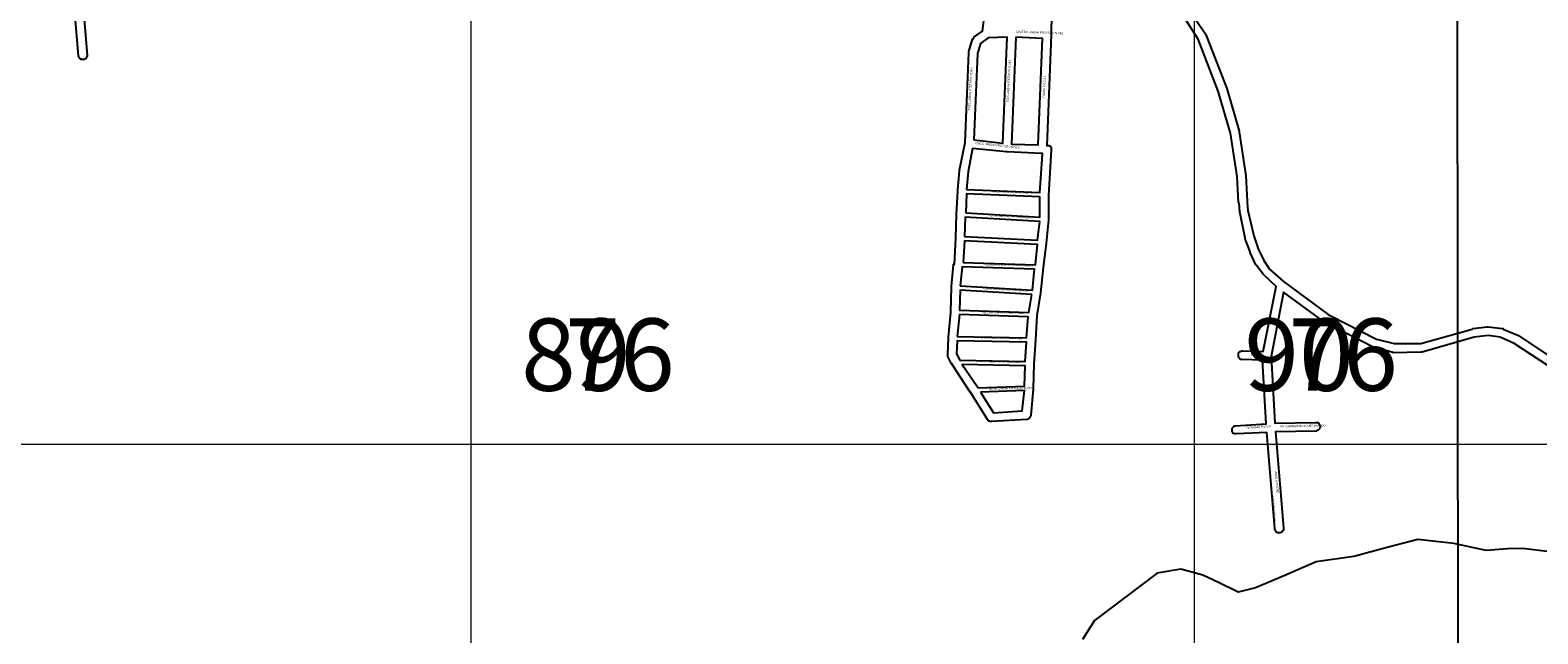
# Model space of a CAD drawing. Units: millimetres. Extents: x 169991 to 200991, y 1645682 to 1691682.
# Drawn here: x 188381 to 190466, y 1674420 to 1675255 of the extents above; entities that cross this region are included whole.
import ezdxf

# ---------------------------------------------------------------- set-up
doc = ezdxf.new("R2010")
doc.units = ezdxf.units.MM
for name, color, linetype in [('BASE_COM_ILHAS', 7, 'Continuous'), ('LOGRADOURO', 172, 'Continuous'), ('MALHA10', 1, 'Continuous'), ('MALHACTM', 7, 'Continuous'), ('Quadras', 7, 'Continuous')]:
    doc.layers.add(name, color=color, linetype=linetype)
doc.styles.get("Standard").update_dxf_attribs({"font": 'arial.ttf'})

# ---------------------------------------------------------------- blocks, each defined once
blk = doc.blocks.new('MALHACTM')
at = {"layer": 'MALHACTM', "linetype": 'Continuous', "lineweight": 0}
for p, q in [((188991, 1645682), (188991, 1691682)), ((189991, 1645682), (189991, 1691682)), ((169991, 1674682), (200991, 1674682))]:
    blk.add_line(p, q, dxfattribs=at)
for s, p in [('89', (189059.9, 1674755.7)), ('  76', (189059.9, 1674755.7)), ('90', (190059.9, 1674755.7)), ('  76', (190059.9, 1674755.7))]:
    blk.add_text(s, height=100, dxfattribs=at).set_placement(p)
blk = doc.blocks.new('MALHA10')
at = {"layer": 'MALHA10'}
blk.add_line((190355.8, 1674291), (190351, 1679834), dxfattribs=at)

msp = doc.modelspace()

# ---------------------------------------------------------------- linework, layer by layer
at = {"layer": 'BASE_COM_ILHAS', "color": 7, "linetype": 'Continuous'}
msp.add_lwpolyline([(190673.7, 1674394.5), (190655, 1674424.2), (190625.7, 1674465.9), (190604.3, 1674503.8), (190585.6, 1674552.6), (190529.6, 1674546.2), (190482.8, 1674532.9), (190444.8, 1674537.6), (190423.7, 1674536.9), (190394.4, 1674535), (190349.8, 1674544.4), (190299.8, 1674550.1), (190257.4, 1674538.9), (190211.6, 1674526.5), (190159.4, 1674519), (190116.2, 1674500), (190075.3, 1674483.1), (190051.6, 1674477.1), (190024.1, 1674490.5), (190002.8, 1674500.8), (189972.4, 1674509), (189939.4, 1674503.4), (189852.6, 1674437.9), (189836.4, 1674411.6)], dxfattribs=at)
at = {"layer": 'Quadras', "color": 7, "linetype": 'Continuous'}
for points in [[(188440, 1675456), (188460, 1675220), (188460, 1675219), (188460, 1675218), (188459, 1675217), (188459, 1675216), (188458, 1675215), (188457, 1675215), (188456, 1675214), (188455, 1675214), (188454, 1675214), (188453, 1675214), (188452, 1675214), (188451, 1675214), (188451, 1675215), (188450, 1675215), (188449, 1675216), (188449, 1675217), (188448, 1675218), (188448, 1675219), (188428, 1675453)], [(189794, 1675306), (189793, 1675249), (189793, 1675249), (189793, 1675248), (189787, 1675095), (189787, 1675095), (189788, 1675095), (189789, 1675095), (189790, 1675095), (189791, 1675094), (189792, 1675094), (189792, 1675093), (189793, 1675092), (189793, 1675091), (189793, 1675090), (189793, 1675089), (189789, 1675026), (189789, 1675026), (189789, 1674993), (189789, 1674992), (189786, 1674960), (189782, 1674926), (189778, 1674891), (189778, 1674891), (189773, 1674860), (189771, 1674826), (189769, 1674793), (189768, 1674759), (189768, 1674758), (189765, 1674722), (189765, 1674721), (189764, 1674720), (189764, 1674719), (189763, 1674718), (189763, 1674718), (189762, 1674717), (189761, 1674717), (189760, 1674716), (189759, 1674716), (189711, 1674713), (189710, 1674713), (189709, 1674713), (189708, 1674713), (189707, 1674714), (189706, 1674714), (189706, 1674715), (189705, 1674716), (189682, 1674753), (189682, 1674753), (189682, 1674754), (189681, 1674754), (189656, 1674792), (189656, 1674792), (189656, 1674792), (189656, 1674793), (189655, 1674793), (189650, 1674803), (189650, 1674804), (189650, 1674805), (189650, 1674806), (189651, 1674829), (189651, 1674829), (189651, 1674829), (189651, 1674830), (189654, 1674864), (189654, 1674864), (189654, 1674865), (189654, 1674865), (189655, 1674899), (189655, 1674899), (189655, 1674899), (189655, 1674900), (189658, 1674930), (189658, 1674930), (189658, 1674931), (189659, 1674931), (189661, 1674967), (189661, 1674967), (189661, 1674967), (189661, 1674968), (189662, 1674999), (189662, 1674999), (189662, 1675000), (189664, 1675032), (189664, 1675032), (189664, 1675032), (189664, 1675033), (189666, 1675060), (189666, 1675061), (189674, 1675099), (189679, 1675223), (189679, 1675224), (189679, 1675225), (189684, 1675242), (189685, 1675242), (189685, 1675243), (189686, 1675244), (189686, 1675245), (189698, 1675253), (189712, 1675364)], [(190493, 1674782), (190433, 1674821), (190414, 1674830), (190397, 1674832), (190378, 1674830), (190306, 1674809), (190305, 1674809), (190304, 1674809), (190266, 1674808), (190265, 1674809), (190264, 1674809), (190239, 1674816), (190239, 1674816), (190238, 1674816), (190170, 1674851), (190169, 1674852), (190114, 1674892), (190097, 1674803), (190102, 1674711), (190159, 1674712), (190160, 1674712), (190161, 1674712), (190162, 1674712), (190163, 1674711), (190163, 1674710), (190164, 1674709), (190164, 1674708), (190165, 1674707), (190165, 1674706), (190165, 1674705), (190164, 1674704), (190164, 1674703), (190163, 1674702), (190163, 1674702), (190162, 1674701), (190161, 1674701), (190160, 1674700), (190159, 1674700), (190103, 1674699), (190114, 1674566), (190114, 1674565), (190114, 1674564), (190114, 1674563), (190113, 1674562), (190112, 1674561), (190112, 1674560), (190111, 1674560), (190110, 1674559), (190109, 1674559), (190108, 1674559), (190107, 1674559), (190106, 1674559), (190105, 1674560), (190104, 1674560), (190104, 1674561), (190103, 1674562), (190103, 1674563), (190102, 1674564), (190102, 1674565), (190091, 1674698), (190049, 1674696), (190048, 1674696), (190047, 1674696), (190046, 1674696), (190045, 1674697), (190044, 1674697), (190044, 1674698), (190043, 1674699), (190043, 1674700), (190043, 1674701), (190043, 1674702), (190043, 1674703), (190043, 1674704), (190044, 1674705), (190045, 1674706), (190045, 1674706), (190046, 1674707), (190047, 1674707), (190048, 1674707), (190090, 1674710), (190085, 1674798), (190057, 1674799), (190056, 1674799), (190055, 1674799), (190054, 1674800), (190054, 1674800), (190053, 1674801), (190052, 1674802), (190052, 1674803), (190052, 1674804), (190052, 1674805), (190052, 1674806), (190052, 1674807), (190052, 1674808), (190053, 1674809), (190054, 1674810), (190055, 1674810), (190056, 1674811), (190057, 1674811), (190058, 1674811), (190086, 1674810), (190104, 1674900), (190087, 1674916), (190086, 1674917), (190086, 1674917), (190077, 1674929), (190076, 1674930), (190068, 1674947), (190068, 1674948), (190061, 1674966), (190061, 1674967), (190054, 1675003), (190054, 1675003), (190053, 1675015), (190052, 1675016), (190052, 1675016), (190050, 1675052), (190041, 1675112), (190024, 1675170), (189996, 1675242), (189973, 1675278)], [(189982, 1675285), (190007, 1675248), (190007, 1675247), (190007, 1675247), (190036, 1675174), (190036, 1675174), (190053, 1675115), (190053, 1675114), (190062, 1675053), (190062, 1675053), (190064, 1675018), (190064, 1675017), (190064, 1675016), (190065, 1675005), (190073, 1674970), (190079, 1674952), (190087, 1674936), (190095, 1674924), (190114, 1674907), (190114, 1674907), (190114, 1674907), (190176, 1674861), (190243, 1674827), (190267, 1674821), (190304, 1674821), (190375, 1674841), (190376, 1674842), (190376, 1674842), (190396, 1674844), (190397, 1674844), (190397, 1674844), (190417, 1674842), (190418, 1674842), (190418, 1674841), (190439, 1674832), (190439, 1674832), (190502, 1674790)], [(189686, 1675103), (189726, 1675098), (189732, 1675245), (189706, 1675244), (189695, 1675236), (189691, 1675222), (189686, 1675103)], [(189744, 1675245), (189738, 1675097), (189775, 1675096), (189781, 1675243), (189744, 1675245)], [(189676, 1675034), (189777, 1675030), (189781, 1675083), (189781, 1675084), (189780, 1675084), (189732, 1675086), (189731, 1675086), (189731, 1675086), (189731, 1675086), (189684, 1675091), (189678, 1675059), (189676, 1675034)], [(189675, 1675002), (189777, 1674996), (189777, 1675024), (189676, 1675028), (189675, 1675002)], [(189673, 1674969), (189774, 1674964), (189777, 1674990), (189674, 1674996), (189673, 1674969)], [(189671, 1674933), (189771, 1674930), (189774, 1674958), (189673, 1674963), (189671, 1674933)], [(189667, 1674901), (189767, 1674895), (189770, 1674924), (189670, 1674927), (189667, 1674901)], [(189766, 1674889), (189667, 1674895), (189666, 1674867), (189762, 1674864), (189766, 1674889)], [(189663, 1674831), (189759, 1674829), (189761, 1674858), (189666, 1674861), (189663, 1674831)], [(189666, 1674798), (189757, 1674796), (189759, 1674823), (189663, 1674825), (189662, 1674807), (189666, 1674799), (189666, 1674798)], [(189692, 1674760), (189692, 1674760), (189756, 1674762), (189757, 1674790), (189670, 1674792), (189691, 1674761), (189692, 1674760)], [(189695, 1674754), (189713, 1674725), (189753, 1674728), (189756, 1674756), (189695, 1674754)]]:
    msp.add_lwpolyline(points, dxfattribs=at)

# ---------------------------------------------------------------- block references
at = {"lineweight": 0}
for name in ['MALHACTM', 'MALHA10']:
    msp.add_blockref(name, (0, 0), dxfattribs=at)

# ---------------------------------------------------------------- texts
at = {"layer": 'LOGRADOURO'}
for s, rotation, p in [('QUATRO JARDIM PROTASIO ALVES', 358, (189744, 1675251)), ('DOIS JARDIM PROTASIO ALVES', 87, (189734, 1675155)), ('TRES JARDIM PROTASIO ALVES', 87, (189681, 1675144)), ('EGIDIO PICCOLI', 87, (189784, 1675161)), ('CINCO JARDIM PROTASIO ALVES', 354, (189688, 1675097)), ('UM JARDIM PROTASIO ALVES', 358, (189711, 1675030)), ('DOIS JARDIM PROTASIO ALVES', 357, (189709, 1674997)), ('QUATRO JARDIM PROTASIO ALVES', 359, (189702, 1674929)), ('CINCO JARDIM PROTASIO ALVES', 357, (189699, 1674896)), ('SEIS JARDIM PROTASIO ALVES', 359, (189697, 1674863)), ('SETE JARDIM PROTASIO ALVES', 359, (189694, 1674828)), ('OITO JARDIM PROTASIO ALVES', 359, (189695, 1674795)), ('VICENZA', 358, (190069, 1674804)), ('NOVE JARDIM PROTASIO ALVES', 1, (189707, 1674757)), ('GIOVANNI FRIZZO', 4, (190063, 1674703)), ('PM CARINA RODRIGUES MACEDO', 1, (190110, 1674705)), ('ADAO GREGORY', 275, (190102, 1674644)), ('FANI MARTINS JOB', 274, (190098, 1674610))]:
    msp.add_text(s, height=3, rotation=rotation, dxfattribs=at).set_placement(p)

doc.saveas('drawing.dxf')
